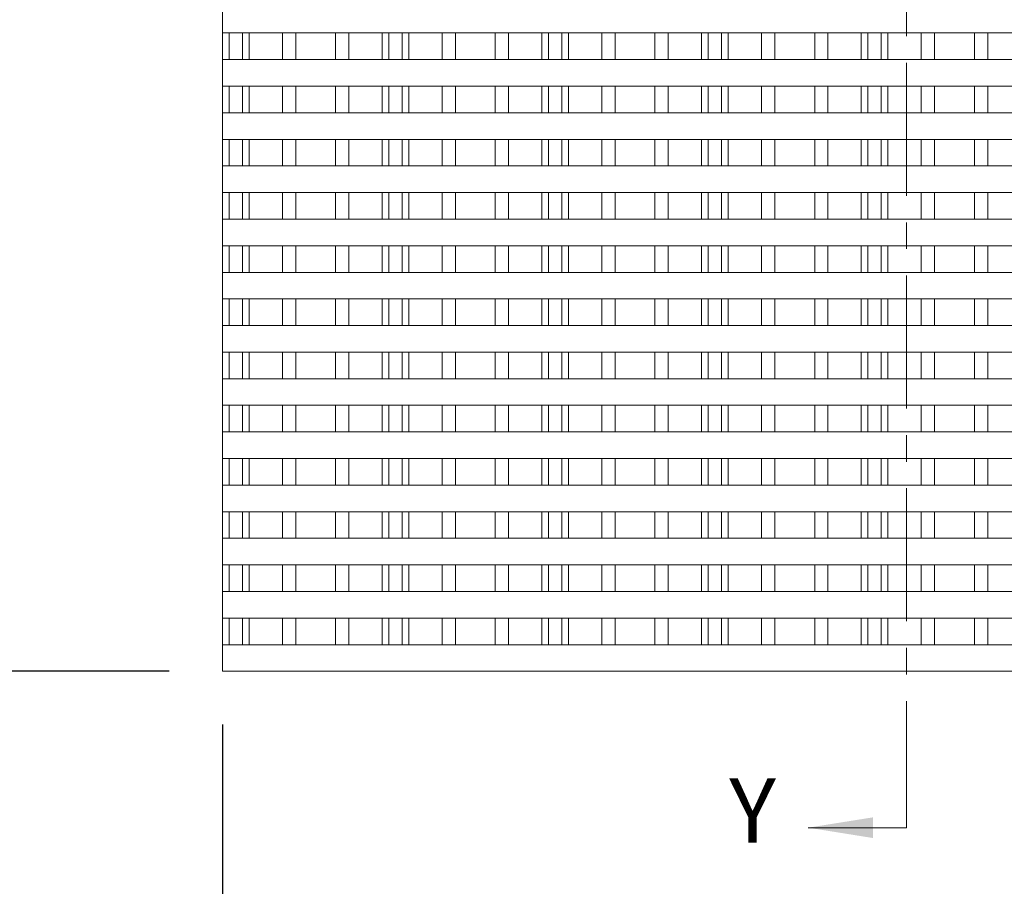
# Model space of a CAD drawing. Units: inches. Extents: x 1.1 to 86.6, y 1.6 to 67.1.
# Drawn here: x 16.6 to 31.4, y 25.9 to 38.9 of the extents above; entities that cross this region are included whole.
import ezdxf

# ---------------------------------------------------------------- set-up
doc = ezdxf.new("R2010")
doc.units = ezdxf.units.IN
doc.header["$LTSCALE"] = 8
doc.header["$MEASUREMENT"] = 0
doc.linetypes.add('CENTER', pattern=[0.4, 0.25, -0.05, 0.05, -0.05])
doc.layers.add('FORMAT', color=7, linetype='Continuous')
doc.styles.add('SLDTEXTSTYLE0', font='TXT', dxfattribs={"width": 0.605})
doc.dimstyles.new('SLDDIMSTYLE1', dxfattribs={"dimtxt": 0.647135, "dimasz": 0.647135, "dimexe": 0, "dimexo": 0.0625, "dimgap": 0.161784, "dimtad": 0, "dimdec": 0, "dimlfac": 0.625, "dimrnd": 1e-09, "dimzin": 12, "dimdsep": 46, "dimtxsty": 'SLDTEXTSTYLE0', "dimsah": 1, "dimcen": 0.09, "dimadec": 0, "dimazin": 3, "dimtfac": 1, "dimtdec": 0, "dimtofl": 0, "dimtmove": 0, "dimatfit": 3, "dimfxl": 0, "dimfrac": 2, "dimtolj": 1, "dimtzin": 12, "dimarcsym": 0})
doc.dimstyles.new('SLDDIMSTYLE2', dxfattribs={"dimtxt": 0.647135, "dimasz": 0.647135, "dimexe": 0, "dimexo": 0.0625, "dimgap": 0.161784, "dimtad": 0, "dimtih": 1, "dimtoh": 1, "dimdec": 0, "dimlfac": 0.625, "dimrnd": 1e-09, "dimzin": 12, "dimdsep": 46, "dimtxsty": 'SLDTEXTSTYLE0', "dimsah": 1, "dimcen": 0.09, "dimadec": 0, "dimazin": 3, "dimtfac": 1, "dimtdec": 0, "dimtofl": 0, "dimtmove": 0, "dimatfit": 3, "dimfxl": 0, "dimfrac": 2, "dimtolj": 1, "dimtzin": 12, "dimarcsym": 0})

# ---------------------------------------------------------------- blocks, each defined once
blk = doc.blocks.new('_D_1')
at = {"layer": 'FORMAT', "color": 9, "true_color": 0xc3c8d2}
for p, q in [((18.847, 48.712), (11.918, 48.712)), ((12.718, 48.712), (12.718, 43.974)), ((12.718, 29.112), (12.718, 33.851)), ((18.847, 29.112), (11.918, 29.112))]:
    blk.add_line(p, q, dxfattribs=at)
for points in [[(12.718, 48.712), (12.619, 48.065), (12.818, 48.065)], [(12.718, 29.112), (12.818, 29.759), (12.619, 29.759)]]:
    blk.add_solid(points, dxfattribs=at)
at = {"layer": 'FORMAT', "color": 9, "true_color": 0xc3c8d2, "attachment_point": 1, "rotation": 90, "style": 'SLDTEXTSTYLE0'}
for s, insert, char_height in [('FINISHED MAT LENGTH', (11.362, 33.851, -0.04), 0.66667), ('________"', (13.35, 36.779, -0.04), 0.6667)]:
    blk.add_mtext(s, dxfattribs=dict(at, insert=insert, char_height=char_height))
blk = doc.blocks.new('_D_2')
at = {"layer": 'FORMAT', "color": 9, "true_color": 0xc3c8d2}
for p, q in [((19.647, 28.312), (19.647, 22.123)), ((39.247, 28.312), (39.247, 22.123)), ((19.647, 22.923), (24.731, 22.923)), ((39.247, 22.923), (34.163, 22.923))]:
    blk.add_line(p, q, dxfattribs=at)
for points in [[(19.647, 22.923), (20.295, 22.823), (20.295, 23.022)], [(39.247, 22.923), (38.6, 23.022), (38.6, 22.823)]]:
    blk.add_solid(points, dxfattribs=at)
at = {"layer": 'FORMAT', "color": 9, "true_color": 0xc3c8d2, "attachment_point": 1, "style": 'SLDTEXTSTYLE0'}
for s, insert, char_height in [('FINISHED MAT WIDTH', (24.731, 24.279, -0.04), 0.66667), ('________"', (27.314, 22.291, -0.04), 0.6667)]:
    blk.add_mtext(s, dxfattribs=dict(at, insert=insert, char_height=char_height))

msp = doc.modelspace()

# ---------------------------------------------------------------- linework, layer by layer
at = {"color": 7, "linetype": 'CENTER', "lineweight": 0}
msp.add_line((29.9262905, 51.0642803), (29.9262905, 26.7602725), dxfattribs=at)
at = {"color": 7, "linetype": 'Continuous', "lineweight": 15}
for p, q in [((19.6474319, 39.1122763), (19.6474319, 38.7122765)), ((19.6474319, 38.7122765), (39.2474321, 38.7122765)), ((19.6474319, 38.3122768), (19.6474319, 38.7122765)), ((19.7474325, 38.3122768), (19.7474325, 38.7122765)), ((19.9474319, 38.3122768), (19.9474319, 38.7122765)), ((20.0474326, 38.3122768), (20.0474326, 38.7122765)), ((20.547432, 38.3122768), (20.547432, 38.7122765)), ((20.7474314, 38.3122768), (20.7474314, 38.7122765)), ((21.3474315, 38.3122768), (21.3474315, 38.7122765)), ((21.5474327, 38.3122768), (21.5474327, 38.7122765)), ((22.0474322, 38.3122768), (22.0474322, 38.7122765)), ((22.1474328, 38.3122768), (22.1474328, 38.7122765)), ((22.3474322, 38.3122768), (22.3474322, 38.7122765)), ((22.4474328, 38.3122768), (22.4474328, 38.7122765)), ((22.9474323, 38.3122768), (22.9474323, 38.7122765)), ((23.1474326, 38.3122768), (23.1474326, 38.7122765)), ((23.7474317, 38.3122768), (23.7474317, 38.7122765)), ((23.9474321, 38.3122768), (23.9474321, 38.7122765)), ((24.4474324, 38.3122768), (24.4474324, 38.7122765)), ((24.5474321, 38.3122768), (24.5474321, 38.7122765)), ((24.7474325, 38.3122768), (24.7474325, 38.7122765)), ((24.8474322, 38.3122768), (24.8474322, 38.7122765)), ((25.3474325, 38.3122768), (25.3474325, 38.7122765)), ((25.5474319, 38.3122768), (25.5474319, 38.7122765)), ((26.147432, 38.3122768), (26.147432, 38.7122765)), ((26.3474323, 38.3122768), (26.3474323, 38.7122765)), ((26.8474318, 38.3122768), (26.8474318, 38.7122765)), ((26.9474324, 38.3122768), (26.9474324, 38.7122765)), ((27.1474318, 38.3122768), (27.1474318, 38.7122765)), ((27.2474324, 38.3122768), (27.2474324, 38.7122765)), ((27.7474319, 38.3122768), (27.7474319, 38.7122765)), ((27.9474322, 38.3122768), (27.9474322, 38.7122765)), ((28.5474323, 38.3122768), (28.5474323, 38.7122765)), ((28.7474326, 38.3122768), (28.7474326, 38.7122765)), ((29.247432, 38.3122768), (29.247432, 38.7122765)), ((29.3474317, 38.3122768), (29.3474317, 38.7122765)), ((29.5474321, 38.3122768), (29.5474321, 38.7122765)), ((29.6474318, 38.3122768), (29.6474318, 38.7122765)), ((30.1474321, 38.3122768), (30.1474321, 38.7122765)), ((30.3474325, 38.3122768), (30.3474325, 38.7122765)), ((30.9474325, 38.3122768), (30.9474325, 38.7122765)), ((31.1474319, 38.3122768), (31.1474319, 38.7122765)), ((39.2474321, 38.3122768), (19.6474319, 38.3122768)), ((19.6474319, 38.3122768), (19.6474319, 37.9122761)), ((19.6474319, 37.9122761), (39.2474321, 37.9122761)), ((19.6474319, 37.5122764), (19.6474319, 37.9122761)), ((19.7474325, 37.5122764), (19.7474325, 37.9122761)), ((19.9474319, 37.5122764), (19.9474319, 37.9122761)), ((20.0474326, 37.5122764), (20.0474326, 37.9122761)), ((20.547432, 37.5122764), (20.547432, 37.9122761)), ((20.7474314, 37.5122764), (20.7474314, 37.9122761)), ((21.3474315, 37.5122764), (21.3474315, 37.9122761)), ((21.5474327, 37.5122764), (21.5474327, 37.9122761)), ((22.0474322, 37.5122764), (22.0474322, 37.9122761)), ((22.1474328, 37.5122764), (22.1474328, 37.9122761)), ((22.3474322, 37.5122764), (22.3474322, 37.9122761)), ((22.4474328, 37.5122764), (22.4474328, 37.9122761)), ((22.9474323, 37.5122764), (22.9474323, 37.9122761)), ((23.1474326, 37.5122764), (23.1474326, 37.9122761)), ((23.7474317, 37.5122764), (23.7474317, 37.9122761)), ((23.9474321, 37.5122764), (23.9474321, 37.9122761)), ((24.4474324, 37.5122764), (24.4474324, 37.9122761)), ((24.5474321, 37.5122764), (24.5474321, 37.9122761)), ((24.7474325, 37.5122764), (24.7474325, 37.9122761)), ((24.8474322, 37.5122764), (24.8474322, 37.9122761)), ((25.3474325, 37.5122764), (25.3474325, 37.9122761)), ((25.5474319, 37.5122764), (25.5474319, 37.9122761)), ((26.147432, 37.5122764), (26.147432, 37.9122761)), ((26.3474323, 37.5122764), (26.3474323, 37.9122761)), ((26.8474318, 37.5122764), (26.8474318, 37.9122761)), ((26.9474324, 37.5122764), (26.9474324, 37.9122761)), ((27.1474318, 37.5122764), (27.1474318, 37.9122761)), ((27.2474324, 37.5122764), (27.2474324, 37.9122761)), ((27.7474319, 37.5122764), (27.7474319, 37.9122761)), ((27.9474322, 37.5122764), (27.9474322, 37.9122761)), ((28.5474323, 37.5122764), (28.5474323, 37.9122761)), ((28.7474326, 37.5122764), (28.7474326, 37.9122761)), ((29.247432, 37.5122764), (29.247432, 37.9122761)), ((29.3474317, 37.5122764), (29.3474317, 37.9122761)), ((29.5474321, 37.5122764), (29.5474321, 37.9122761)), ((29.6474318, 37.5122764), (29.6474318, 37.9122761)), ((30.1474321, 37.5122764), (30.1474321, 37.9122761)), ((30.3474325, 37.5122764), (30.3474325, 37.9122761)), ((30.9474325, 37.5122764), (30.9474325, 37.9122761)), ((31.1474319, 37.5122764), (31.1474319, 37.9122761)), ((39.2474321, 37.5122764), (19.6474319, 37.5122764)), ((19.6474319, 37.5122764), (19.6474319, 37.1122767)), ((19.6474319, 37.1122767), (39.2474321, 37.1122767)), ((19.6474319, 36.7122765), (19.6474319, 37.1122767)), ((19.7474325, 36.7122765), (19.7474325, 37.1122767)), ((19.9474319, 36.7122765), (19.9474319, 37.1122767)), ((20.0474326, 36.7122765), (20.0474326, 37.1122767)), ((20.547432, 36.7122765), (20.547432, 37.1122767)), ((20.7474314, 36.7122765), (20.7474314, 37.1122767)), ((21.3474315, 36.7122765), (21.3474315, 37.1122767)), ((21.5474327, 36.7122765), (21.5474327, 37.1122767)), ((22.0474322, 36.7122765), (22.0474322, 37.1122767)), ((22.1474328, 36.7122765), (22.1474328, 37.1122767)), ((22.3474322, 36.7122765), (22.3474322, 37.1122767)), ((22.4474328, 36.7122765), (22.4474328, 37.1122767)), ((22.9474323, 36.7122765), (22.9474323, 37.1122767)), ((23.1474326, 36.7122765), (23.1474326, 37.1122767)), ((23.7474317, 36.7122765), (23.7474317, 37.1122767)), ((23.9474321, 36.7122765), (23.9474321, 37.1122767)), ((24.4474324, 36.7122765), (24.4474324, 37.1122767)), ((24.5474321, 36.7122765), (24.5474321, 37.1122767)), ((24.7474325, 36.7122765), (24.7474325, 37.1122767)), ((24.8474322, 36.7122765), (24.8474322, 37.1122767)), ((25.3474325, 36.7122765), (25.3474325, 37.1122767)), ((25.5474319, 36.7122765), (25.5474319, 37.1122767)), ((26.147432, 36.7122765), (26.147432, 37.1122767)), ((26.3474323, 36.7122765), (26.3474323, 37.1122767)), ((26.8474318, 36.7122765), (26.8474318, 37.1122767)), ((26.9474324, 36.7122765), (26.9474324, 37.1122767)), ((27.1474318, 36.7122765), (27.1474318, 37.1122767)), ((27.2474324, 36.7122765), (27.2474324, 37.1122767)), ((27.7474319, 36.7122765), (27.7474319, 37.1122767)), ((27.9474322, 36.7122765), (27.9474322, 37.1122767)), ((28.5474323, 36.7122765), (28.5474323, 37.1122767)), ((28.7474326, 36.7122765), (28.7474326, 37.1122767)), ((29.247432, 36.7122765), (29.247432, 37.1122767)), ((29.3474317, 36.7122765), (29.3474317, 37.1122767)), ((29.5474321, 36.7122765), (29.5474321, 37.1122767)), ((29.6474318, 36.7122765), (29.6474318, 37.1122767)), ((30.1474321, 36.7122765), (30.1474321, 37.1122767)), ((30.3474325, 36.7122765), (30.3474325, 37.1122767)), ((30.9474325, 36.7122765), (30.9474325, 37.1122767)), ((31.1474319, 36.7122765), (31.1474319, 37.1122767)), ((39.2474321, 36.7122765), (19.6474319, 36.7122765)), ((19.6474319, 36.7122765), (19.6474319, 36.3122763)), ((19.6474319, 36.3122763), (39.2474321, 36.3122763)), ((19.6474319, 36.3122763), (19.6474319, 35.9122765)), ((19.7474325, 36.3122763), (19.7474325, 35.9122765)), ((19.9474319, 36.3122763), (19.9474319, 35.9122765)), ((20.0474326, 36.3122763), (20.0474326, 35.9122765)), ((20.547432, 36.3122763), (20.547432, 35.9122765)), ((20.7474314, 36.3122763), (20.7474314, 35.9122765)), ((21.3474315, 36.3122763), (21.3474315, 35.9122765)), ((21.5474327, 36.3122763), (21.5474327, 35.9122765)), ((22.0474322, 36.3122763), (22.0474322, 35.9122765)), ((22.1474328, 36.3122763), (22.1474328, 35.9122765)), ((22.3474322, 36.3122763), (22.3474322, 35.9122765)), ((22.4474328, 36.3122763), (22.4474328, 35.9122765)), ((22.9474323, 36.3122763), (22.9474323, 35.9122765)), ((23.1474326, 36.3122763), (23.1474326, 35.9122765)), ((23.7474317, 36.3122763), (23.7474317, 35.9122765)), ((23.9474321, 36.3122763), (23.9474321, 35.9122765)), ((24.4474324, 36.3122763), (24.4474324, 35.9122765)), ((24.5474321, 36.3122763), (24.5474321, 35.9122765)), ((24.7474325, 36.3122763), (24.7474325, 35.9122765)), ((24.8474322, 36.3122763), (24.8474322, 35.9122765)), ((25.3474325, 36.3122763), (25.3474325, 35.9122765)), ((25.5474319, 36.3122763), (25.5474319, 35.9122765)), ((26.147432, 36.3122763), (26.147432, 35.9122765)), ((26.3474323, 36.3122763), (26.3474323, 35.9122765)), ((26.8474318, 36.3122763), (26.8474318, 35.9122765)), ((26.9474324, 36.3122763), (26.9474324, 35.9122765)), ((27.1474318, 36.3122763), (27.1474318, 35.9122765)), ((27.2474324, 36.3122763), (27.2474324, 35.9122765)), ((27.7474319, 36.3122763), (27.7474319, 35.9122765)), ((27.9474322, 36.3122763), (27.9474322, 35.9122765)), ((28.5474323, 36.3122763), (28.5474323, 35.9122765)), ((28.7474326, 36.3122763), (28.7474326, 35.9122765)), ((29.247432, 36.3122763), (29.247432, 35.9122765)), ((29.3474317, 36.3122763), (29.3474317, 35.9122765)), ((29.5474321, 36.3122763), (29.5474321, 35.9122765)), ((29.6474318, 36.3122763), (29.6474318, 35.9122765)), ((30.1474321, 36.3122763), (30.1474321, 35.9122765)), ((30.3474325, 36.3122763), (30.3474325, 35.9122765)), ((30.9474325, 36.3122763), (30.9474325, 35.9122765)), ((31.1474319, 36.3122763), (31.1474319, 35.9122765)), ((39.2474321, 35.9122765), (19.6474319, 35.9122765)), ((19.6474319, 35.9122765), (19.6474319, 35.5122763)), ((19.6474319, 35.5122763), (39.2474321, 35.5122763)), ((19.6474319, 35.5122763), (19.6474319, 35.1122766)), ((19.7474325, 35.5122763), (19.7474325, 35.1122766)), ((19.9474319, 35.5122763), (19.9474319, 35.1122766)), ((20.0474326, 35.5122763), (20.0474326, 35.1122766)), ((20.547432, 35.5122763), (20.547432, 35.1122766)), ((20.7474314, 35.5122763), (20.7474314, 35.1122766)), ((21.3474315, 35.5122763), (21.3474315, 35.1122766)), ((21.5474327, 35.5122763), (21.5474327, 35.1122766)), ((22.0474322, 35.5122763), (22.0474322, 35.1122766)), ((22.1474328, 35.5122763), (22.1474328, 35.1122766)), ((22.3474322, 35.5122763), (22.3474322, 35.1122766)), ((22.4474328, 35.5122763), (22.4474328, 35.1122766)), ((22.9474323, 35.5122763), (22.9474323, 35.1122766)), ((23.1474326, 35.5122763), (23.1474326, 35.1122766)), ((23.7474317, 35.5122763), (23.7474317, 35.1122766)), ((23.9474321, 35.5122763), (23.9474321, 35.1122766)), ((24.4474324, 35.5122763), (24.4474324, 35.1122766)), ((24.5474321, 35.5122763), (24.5474321, 35.1122766)), ((24.7474325, 35.5122763), (24.7474325, 35.1122766)), ((24.8474322, 35.5122763), (24.8474322, 35.1122766)), ((25.3474325, 35.5122763), (25.3474325, 35.1122766)), ((25.5474319, 35.5122763), (25.5474319, 35.1122766)), ((26.147432, 35.5122763), (26.147432, 35.1122766)), ((26.3474323, 35.5122763), (26.3474323, 35.1122766)), ((26.8474318, 35.5122763), (26.8474318, 35.1122766)), ((26.9474324, 35.5122763), (26.9474324, 35.1122766)), ((27.1474318, 35.5122763), (27.1474318, 35.1122766)), ((27.2474324, 35.5122763), (27.2474324, 35.1122766)), ((27.7474319, 35.5122763), (27.7474319, 35.1122766)), ((27.9474322, 35.5122763), (27.9474322, 35.1122766)), ((28.5474323, 35.5122763), (28.5474323, 35.1122766)), ((28.7474326, 35.5122763), (28.7474326, 35.1122766)), ((29.247432, 35.5122763), (29.247432, 35.1122766)), ((29.3474317, 35.5122763), (29.3474317, 35.1122766)), ((29.5474321, 35.5122763), (29.5474321, 35.1122766)), ((29.6474318, 35.5122763), (29.6474318, 35.1122766)), ((30.1474321, 35.5122763), (30.1474321, 35.1122766)), ((30.3474325, 35.5122763), (30.3474325, 35.1122766)), ((30.9474325, 35.5122763), (30.9474325, 35.1122766)), ((31.1474319, 35.5122763), (31.1474319, 35.1122766)), ((39.2474321, 35.1122766), (19.6474319, 35.1122766)), ((19.6474319, 35.1122766), (19.6474319, 34.7122764)), ((19.6474319, 34.7122764), (39.2474321, 34.7122764)), ((19.6474319, 34.7122764), (19.6474319, 34.3122762)), ((19.7474325, 34.7122764), (19.7474325, 34.3122762)), ((19.9474319, 34.7122764), (19.9474319, 34.3122762)), ((20.0474326, 34.7122764), (20.0474326, 34.3122762)), ((20.547432, 34.7122764), (20.547432, 34.3122762)), ((20.7474314, 34.7122764), (20.7474314, 34.3122762)), ((21.3474315, 34.7122764), (21.3474315, 34.3122762)), ((21.5474327, 34.7122764), (21.5474327, 34.3122762)), ((22.0474322, 34.7122764), (22.0474322, 34.3122762)), ((22.1474328, 34.7122764), (22.1474328, 34.3122762)), ((22.3474322, 34.7122764), (22.3474322, 34.3122762)), ((22.4474328, 34.7122764), (22.4474328, 34.3122762)), ((22.9474323, 34.7122764), (22.9474323, 34.3122762)), ((23.1474326, 34.7122764), (23.1474326, 34.3122762)), ((23.7474317, 34.7122764), (23.7474317, 34.3122762)), ((23.9474321, 34.7122764), (23.9474321, 34.3122762)), ((24.4474324, 34.7122764), (24.4474324, 34.3122762)), ((24.5474321, 34.7122764), (24.5474321, 34.3122762)), ((24.7474325, 34.7122764), (24.7474325, 34.3122762)), ((24.8474322, 34.7122764), (24.8474322, 34.3122762)), ((25.3474325, 34.7122764), (25.3474325, 34.3122762)), ((25.5474319, 34.7122764), (25.5474319, 34.3122762)), ((26.147432, 34.7122764), (26.147432, 34.3122762)), ((26.3474323, 34.7122764), (26.3474323, 34.3122762)), ((26.8474318, 34.7122764), (26.8474318, 34.3122762)), ((26.9474324, 34.7122764), (26.9474324, 34.3122762)), ((27.1474318, 34.7122764), (27.1474318, 34.3122762)), ((27.2474324, 34.7122764), (27.2474324, 34.3122762)), ((27.7474319, 34.7122764), (27.7474319, 34.3122762)), ((27.9474322, 34.7122764), (27.9474322, 34.3122762)), ((28.5474323, 34.7122764), (28.5474323, 34.3122762)), ((28.7474326, 34.7122764), (28.7474326, 34.3122762)), ((29.247432, 34.7122764), (29.247432, 34.3122762)), ((29.3474317, 34.7122764), (29.3474317, 34.3122762)), ((29.5474321, 34.7122764), (29.5474321, 34.3122762)), ((29.6474318, 34.7122764), (29.6474318, 34.3122762)), ((30.1474321, 34.7122764), (30.1474321, 34.3122762)), ((30.3474325, 34.7122764), (30.3474325, 34.3122762)), ((30.9474325, 34.7122764), (30.9474325, 34.3122762)), ((31.1474319, 34.7122764), (31.1474319, 34.3122762)), ((39.2474321, 34.3122762), (19.6474319, 34.3122762)), ((19.6474319, 34.3122762), (19.6474319, 33.9122765)), ((19.6474319, 33.9122765), (39.2474321, 33.9122765)), ((19.6474319, 33.9122765), (19.6474319, 33.5122763)), ((19.7474325, 33.9122765), (19.7474325, 33.5122763)), ((19.9474319, 33.9122765), (19.9474319, 33.5122763)), ((20.0474326, 33.9122765), (20.0474326, 33.5122763)), ((20.547432, 33.9122765), (20.547432, 33.5122763)), ((20.7474314, 33.9122765), (20.7474314, 33.5122763)), ((21.3474315, 33.9122765), (21.3474315, 33.5122763)), ((21.5474327, 33.9122765), (21.5474327, 33.5122763)), ((22.0474322, 33.9122765), (22.0474322, 33.5122763)), ((22.1474328, 33.9122765), (22.1474328, 33.5122763)), ((22.3474322, 33.9122765), (22.3474322, 33.5122763)), ((22.4474328, 33.9122765), (22.4474328, 33.5122763)), ((22.9474323, 33.9122765), (22.9474323, 33.5122763)), ((23.1474326, 33.9122765), (23.1474326, 33.5122763)), ((23.7474317, 33.9122765), (23.7474317, 33.5122763)), ((23.9474321, 33.9122765), (23.9474321, 33.5122763)), ((24.4474324, 33.9122765), (24.4474324, 33.5122763)), ((24.5474321, 33.9122765), (24.5474321, 33.5122763)), ((24.7474325, 33.9122765), (24.7474325, 33.5122763)), ((24.8474322, 33.9122765), (24.8474322, 33.5122763)), ((25.3474325, 33.9122765), (25.3474325, 33.5122763)), ((25.5474319, 33.9122765), (25.5474319, 33.5122763)), ((26.147432, 33.9122765), (26.147432, 33.5122763)), ((26.3474323, 33.9122765), (26.3474323, 33.5122763)), ((26.8474318, 33.9122765), (26.8474318, 33.5122763)), ((26.9474324, 33.9122765), (26.9474324, 33.5122763)), ((27.1474318, 33.9122765), (27.1474318, 33.5122763)), ((27.2474324, 33.9122765), (27.2474324, 33.5122763)), ((27.7474319, 33.9122765), (27.7474319, 33.5122763)), ((27.9474322, 33.9122765), (27.9474322, 33.5122763)), ((28.5474323, 33.9122765), (28.5474323, 33.5122763)), ((28.7474326, 33.9122765), (28.7474326, 33.5122763)), ((29.247432, 33.9122765), (29.247432, 33.5122763)), ((29.3474317, 33.9122765), (29.3474317, 33.5122763)), ((29.5474321, 33.9122765), (29.5474321, 33.5122763)), ((29.6474318, 33.9122765), (29.6474318, 33.5122763)), ((30.1474321, 33.9122765), (30.1474321, 33.5122763)), ((30.3474325, 33.9122765), (30.3474325, 33.5122763)), ((30.9474325, 33.9122765), (30.9474325, 33.5122763)), ((31.1474319, 33.9122765), (31.1474319, 33.5122763)), ((39.2474321, 33.5122763), (19.6474319, 33.5122763)), ((19.6474319, 33.5122763), (19.6474319, 33.1122765)), ((19.6474319, 33.1122765), (39.2474321, 33.1122765)), ((19.6474319, 33.1122765), (19.6474319, 32.7122763)), ((19.7474325, 33.1122765), (19.7474325, 32.7122763)), ((19.9474319, 33.1122765), (19.9474319, 32.7122763)), ((20.0474326, 33.1122765), (20.0474326, 32.7122763)), ((20.547432, 33.1122765), (20.547432, 32.7122763)), ((20.7474314, 33.1122765), (20.7474314, 32.7122763)), ((21.3474315, 33.1122765), (21.3474315, 32.7122763)), ((21.5474327, 33.1122765), (21.5474327, 32.7122763)), ((22.0474322, 33.1122765), (22.0474322, 32.7122763)), ((22.1474328, 33.1122765), (22.1474328, 32.7122763)), ((22.3474322, 33.1122765), (22.3474322, 32.7122763)), ((22.4474328, 33.1122765), (22.4474328, 32.7122763)), ((22.9474323, 33.1122765), (22.9474323, 32.7122763)), ((23.1474326, 33.1122765), (23.1474326, 32.7122763)), ((23.7474317, 33.1122765), (23.7474317, 32.7122763)), ((23.9474321, 33.1122765), (23.9474321, 32.7122763)), ((24.4474324, 33.1122765), (24.4474324, 32.7122763)), ((24.5474321, 33.1122765), (24.5474321, 32.7122763)), ((24.7474325, 33.1122765), (24.7474325, 32.7122763)), ((24.8474322, 33.1122765), (24.8474322, 32.7122763)), ((25.3474325, 33.1122765), (25.3474325, 32.7122763)), ((25.5474319, 33.1122765), (25.5474319, 32.7122763)), ((26.147432, 33.1122765), (26.147432, 32.7122763)), ((26.3474323, 33.1122765), (26.3474323, 32.7122763)), ((26.8474318, 33.1122765), (26.8474318, 32.7122763)), ((26.9474324, 33.1122765), (26.9474324, 32.7122763)), ((27.1474318, 33.1122765), (27.1474318, 32.7122763)), ((27.2474324, 33.1122765), (27.2474324, 32.7122763)), ((27.7474319, 33.1122765), (27.7474319, 32.7122763)), ((27.9474322, 33.1122765), (27.9474322, 32.7122763)), ((28.5474323, 33.1122765), (28.5474323, 32.7122763)), ((28.7474326, 33.1122765), (28.7474326, 32.7122763)), ((29.247432, 33.1122765), (29.247432, 32.7122763)), ((29.3474317, 33.1122765), (29.3474317, 32.7122763)), ((29.5474321, 33.1122765), (29.5474321, 32.7122763)), ((29.6474318, 33.1122765), (29.6474318, 32.7122763)), ((30.1474321, 33.1122765), (30.1474321, 32.7122763)), ((30.3474325, 33.1122765), (30.3474325, 32.7122763)), ((30.9474325, 33.1122765), (30.9474325, 32.7122763)), ((31.1474319, 33.1122765), (31.1474319, 32.7122763)), ((39.2474321, 32.7122763), (19.6474319, 32.7122763)), ((19.6474319, 32.7122763), (19.6474319, 32.3122764)), ((19.6474319, 32.3122764), (39.2474321, 32.3122764)), ((19.6474319, 32.3122764), (19.6474319, 31.9122764)), ((19.7474325, 32.3122764), (19.7474325, 31.9122764)), ((19.9474319, 32.3122764), (19.9474319, 31.9122764)), ((20.0474326, 32.3122764), (20.0474326, 31.9122764)), ((20.547432, 32.3122764), (20.547432, 31.9122764)), ((20.7474314, 32.3122764), (20.7474314, 31.9122764)), ((21.3474315, 32.3122764), (21.3474315, 31.9122764)), ((21.5474327, 32.3122764), (21.5474327, 31.9122764)), ((22.0474322, 32.3122764), (22.0474322, 31.9122764)), ((22.1474328, 32.3122764), (22.1474328, 31.9122764)), ((22.3474322, 32.3122764), (22.3474322, 31.9122764)), ((22.4474328, 32.3122764), (22.4474328, 31.9122764)), ((22.9474323, 32.3122764), (22.9474323, 31.9122764)), ((23.1474326, 32.3122764), (23.1474326, 31.9122764)), ((23.7474317, 32.3122764), (23.7474317, 31.9122764)), ((23.9474321, 32.3122764), (23.9474321, 31.9122764)), ((24.4474324, 32.3122764), (24.4474324, 31.9122764)), ((24.5474321, 32.3122764), (24.5474321, 31.9122764)), ((24.7474325, 32.3122764), (24.7474325, 31.9122764)), ((24.8474322, 32.3122764), (24.8474322, 31.9122764)), ((25.3474325, 32.3122764), (25.3474325, 31.9122764)), ((25.5474319, 32.3122764), (25.5474319, 31.9122764)), ((26.147432, 32.3122764), (26.147432, 31.9122764)), ((26.3474323, 32.3122764), (26.3474323, 31.9122764)), ((26.8474318, 32.3122764), (26.8474318, 31.9122764)), ((26.9474324, 32.3122764), (26.9474324, 31.9122764)), ((27.1474318, 32.3122764), (27.1474318, 31.9122764)), ((27.2474324, 32.3122764), (27.2474324, 31.9122764)), ((27.7474319, 32.3122764), (27.7474319, 31.9122764)), ((27.9474322, 32.3122764), (27.9474322, 31.9122764)), ((28.5474323, 32.3122764), (28.5474323, 31.9122764)), ((28.7474326, 32.3122764), (28.7474326, 31.9122764)), ((29.247432, 32.3122764), (29.247432, 31.9122764)), ((29.3474317, 32.3122764), (29.3474317, 31.9122764)), ((29.5474321, 32.3122764), (29.5474321, 31.9122764)), ((29.6474318, 32.3122764), (29.6474318, 31.9122764)), ((30.1474321, 32.3122764), (30.1474321, 31.9122764)), ((30.3474325, 32.3122764), (30.3474325, 31.9122764)), ((30.9474325, 32.3122764), (30.9474325, 31.9122764)), ((31.1474319, 32.3122764), (31.1474319, 31.9122764)), ((39.2474321, 31.9122764), (19.6474319, 31.9122764)), ((19.6474319, 31.9122764), (19.6474319, 31.5122764)), ((19.6474319, 31.5122764), (39.2474321, 31.5122764)), ((19.6474319, 31.5122764), (19.6474319, 31.1122765)), ((19.7474325, 31.5122764), (19.7474325, 31.1122765)), ((19.9474319, 31.5122764), (19.9474319, 31.1122765)), ((20.0474326, 31.5122764), (20.0474326, 31.1122765)), ((20.547432, 31.5122764), (20.547432, 31.1122765)), ((20.7474314, 31.5122764), (20.7474314, 31.1122765)), ((21.3474315, 31.5122764), (21.3474315, 31.1122765)), ((21.5474327, 31.5122764), (21.5474327, 31.1122765)), ((22.0474322, 31.5122764), (22.0474322, 31.1122765)), ((22.1474328, 31.5122764), (22.1474328, 31.1122765)), ((22.3474322, 31.5122764), (22.3474322, 31.1122765)), ((22.4474328, 31.5122764), (22.4474328, 31.1122765)), ((22.9474323, 31.5122764), (22.9474323, 31.1122765)), ((23.1474326, 31.5122764), (23.1474326, 31.1122765)), ((23.7474317, 31.5122764), (23.7474317, 31.1122765)), ((23.9474321, 31.5122764), (23.9474321, 31.1122765)), ((24.4474324, 31.5122764), (24.4474324, 31.1122765)), ((24.5474321, 31.5122764), (24.5474321, 31.1122765)), ((24.7474325, 31.5122764), (24.7474325, 31.1122765)), ((24.8474322, 31.5122764), (24.8474322, 31.1122765)), ((25.3474325, 31.5122764), (25.3474325, 31.1122765)), ((25.5474319, 31.5122764), (25.5474319, 31.1122765)), ((26.147432, 31.5122764), (26.147432, 31.1122765)), ((26.3474323, 31.5122764), (26.3474323, 31.1122765)), ((26.8474318, 31.5122764), (26.8474318, 31.1122765)), ((26.9474324, 31.5122764), (26.9474324, 31.1122765)), ((27.1474318, 31.5122764), (27.1474318, 31.1122765)), ((27.2474324, 31.5122764), (27.2474324, 31.1122765)), ((27.7474319, 31.5122764), (27.7474319, 31.1122765)), ((27.9474322, 31.5122764), (27.9474322, 31.1122765)), ((28.5474323, 31.5122764), (28.5474323, 31.1122765)), ((28.7474326, 31.5122764), (28.7474326, 31.1122765)), ((29.247432, 31.5122764), (29.247432, 31.1122765)), ((29.3474317, 31.5122764), (29.3474317, 31.1122765)), ((29.5474321, 31.5122764), (29.5474321, 31.1122765)), ((29.6474318, 31.5122764), (29.6474318, 31.1122765)), ((30.1474321, 31.5122764), (30.1474321, 31.1122765)), ((30.3474325, 31.5122764), (30.3474325, 31.1122765)), ((30.9474325, 31.5122764), (30.9474325, 31.1122765)), ((31.1474319, 31.5122764), (31.1474319, 31.1122765)), ((39.2474321, 31.1122765), (19.6474319, 31.1122765)), ((19.6474319, 31.1122765), (19.6474319, 30.7122764)), ((19.6474319, 30.7122764), (39.2474321, 30.7122764)), ((19.6474319, 30.7122764), (19.6474319, 30.3122764)), ((19.7474325, 30.7122764), (19.7474325, 30.3122764)), ((19.9474319, 30.7122764), (19.9474319, 30.3122764)), ((20.0474326, 30.7122764), (20.0474326, 30.3122764)), ((20.547432, 30.7122764), (20.547432, 30.3122764)), ((20.7474314, 30.7122764), (20.7474314, 30.3122764)), ((21.3474315, 30.7122764), (21.3474315, 30.3122764)), ((21.5474327, 30.7122764), (21.5474327, 30.3122764)), ((22.0474322, 30.7122764), (22.0474322, 30.3122764)), ((22.1474328, 30.7122764), (22.1474328, 30.3122764)), ((22.3474322, 30.7122764), (22.3474322, 30.3122764)), ((22.4474328, 30.7122764), (22.4474328, 30.3122764)), ((22.9474323, 30.7122764), (22.9474323, 30.3122764)), ((23.1474326, 30.7122764), (23.1474326, 30.3122764)), ((23.7474317, 30.7122764), (23.7474317, 30.3122764)), ((23.9474321, 30.7122764), (23.9474321, 30.3122764)), ((24.4474324, 30.7122764), (24.4474324, 30.3122764)), ((24.5474321, 30.7122764), (24.5474321, 30.3122764)), ((24.7474325, 30.7122764), (24.7474325, 30.3122764)), ((24.8474322, 30.7122764), (24.8474322, 30.3122764)), ((25.3474325, 30.7122764), (25.3474325, 30.3122764)), ((25.5474319, 30.7122764), (25.5474319, 30.3122764)), ((26.147432, 30.7122764), (26.147432, 30.3122764)), ((26.3474323, 30.7122764), (26.3474323, 30.3122764)), ((26.8474318, 30.7122764), (26.8474318, 30.3122764)), ((26.9474324, 30.7122764), (26.9474324, 30.3122764)), ((27.1474318, 30.7122764), (27.1474318, 30.3122764)), ((27.2474324, 30.7122764), (27.2474324, 30.3122764)), ((27.7474319, 30.7122764), (27.7474319, 30.3122764)), ((27.9474322, 30.7122764), (27.9474322, 30.3122764)), ((28.5474323, 30.7122764), (28.5474323, 30.3122764)), ((28.7474326, 30.7122764), (28.7474326, 30.3122764)), ((29.247432, 30.7122764), (29.247432, 30.3122764)), ((29.3474317, 30.7122764), (29.3474317, 30.3122764)), ((29.5474321, 30.7122764), (29.5474321, 30.3122764)), ((29.6474318, 30.7122764), (29.6474318, 30.3122764)), ((30.1474321, 30.7122764), (30.1474321, 30.3122764)), ((30.3474325, 30.7122764), (30.3474325, 30.3122764)), ((30.9474325, 30.7122764), (30.9474325, 30.3122764)), ((31.1474319, 30.7122764), (31.1474319, 30.3122764)), ((39.2474321, 30.3122764), (19.6474319, 30.3122764)), ((19.6474319, 30.3122764), (19.6474319, 29.9122764)), ((19.6474319, 29.9122764), (39.2474321, 29.9122764)), ((19.6474319, 29.9122764), (19.6474319, 29.5122764)), ((19.7474325, 29.9122764), (19.7474325, 29.5122764)), ((19.9474319, 29.9122764), (19.9474319, 29.5122764)), ((20.0474326, 29.9122764), (20.0474326, 29.5122764)), ((20.547432, 29.9122764), (20.547432, 29.5122764)), ((20.7474314, 29.9122764), (20.7474314, 29.5122764)), ((21.3474315, 29.9122764), (21.3474315, 29.5122764)), ((21.5474327, 29.9122764), (21.5474327, 29.5122764)), ((22.0474322, 29.9122764), (22.0474322, 29.5122764)), ((22.1474328, 29.9122764), (22.1474328, 29.5122764)), ((22.3474322, 29.9122764), (22.3474322, 29.5122764)), ((22.4474328, 29.9122764), (22.4474328, 29.5122764)), ((22.9474323, 29.9122764), (22.9474323, 29.5122764)), ((23.1474326, 29.9122764), (23.1474326, 29.5122764)), ((23.7474317, 29.9122764), (23.7474317, 29.5122764)), ((23.9474321, 29.9122764), (23.9474321, 29.5122764)), ((24.4474324, 29.9122764), (24.4474324, 29.5122764)), ((24.5474321, 29.9122764), (24.5474321, 29.5122764)), ((24.7474325, 29.9122764), (24.7474325, 29.5122764)), ((24.8474322, 29.9122764), (24.8474322, 29.5122764)), ((25.3474325, 29.9122764), (25.3474325, 29.5122764)), ((25.5474319, 29.9122764), (25.5474319, 29.5122764)), ((26.147432, 29.9122764), (26.147432, 29.5122764)), ((26.3474323, 29.9122764), (26.3474323, 29.5122764)), ((26.8474318, 29.9122764), (26.8474318, 29.5122764)), ((26.9474324, 29.9122764), (26.9474324, 29.5122764)), ((27.1474318, 29.9122764), (27.1474318, 29.5122764)), ((27.2474324, 29.9122764), (27.2474324, 29.5122764)), ((27.7474319, 29.9122764), (27.7474319, 29.5122764)), ((27.9474322, 29.9122764), (27.9474322, 29.5122764)), ((28.5474323, 29.9122764), (28.5474323, 29.5122764)), ((28.7474326, 29.9122764), (28.7474326, 29.5122764)), ((29.247432, 29.9122764), (29.247432, 29.5122764)), ((29.3474317, 29.9122764), (29.3474317, 29.5122764)), ((29.5474321, 29.9122764), (29.5474321, 29.5122764)), ((29.6474318, 29.9122764), (29.6474318, 29.5122764)), ((30.1474321, 29.9122764), (30.1474321, 29.5122764)), ((30.3474325, 29.9122764), (30.3474325, 29.5122764)), ((30.9474325, 29.9122764), (30.9474325, 29.5122764)), ((31.1474319, 29.9122764), (31.1474319, 29.5122764)), ((39.2474321, 29.5122764), (19.6474319, 29.5122764)), ((19.6474319, 29.5122764), (19.6474319, 29.1122764)), ((19.6474319, 29.1122764), (39.2474321, 29.1122764))]:
    msp.add_line(p, q, dxfattribs=at)
at = {"color": 7, "linetype": 'Continuous', "lineweight": 0}
msp.add_line((29.9262905, 26.7602725), (28.4508218, 26.7602725), dxfattribs=at)
msp.add_solid([(28.4508218, 26.7602725), (29.4215249, 26.60496), (29.4215249, 26.915585)], dxfattribs=at)

# ---------------------------------------------------------------- texts
at = {"color": 7, "linetype": 'Continuous', "insert": (27.2620031, 27.50457), "char_height": 0.9707031, "attachment_point": 1, "style": 'SLDTEXTSTYLE0'}
msp.add_mtext('Y', dxfattribs=at)

# ---------------------------------------------------------------- dimensions: what is measured, and where the dimension line sits
at = {"layer": 'FORMAT', "color": 9, "true_color": 0xc3c8d2}
dim = msp.add_linear_dim(base=(12.7182951, 48.7122764), p1=(19.6474322, 29.1122764), p2=(19.6474322, 48.7122764), angle=90, text='FINISHED MAT LENGTH^M\\P________"', dimstyle='SLDDIMSTYLE1', dxfattribs=at)
dim.commit()
dim.dimension.update_dxf_attribs({"geometry": '_D_1', "text_midpoint": (12.7182951, 38.9122764), "dimtype": 160})
dim = msp.add_linear_dim(base=(39.2474322, 22.9226722), p1=(19.6474322, 29.1122764), p2=(39.2474322, 29.1122764), text='FINISHED MAT WIDTH^M\\P________"', dimstyle='SLDDIMSTYLE2', dxfattribs=at)
dim.commit()
dim.dimension.update_dxf_attribs({"geometry": '_D_2', "text_midpoint": (29.4474322, 22.9226722), "dimtype": 160})

doc.saveas('drawing.dxf')
